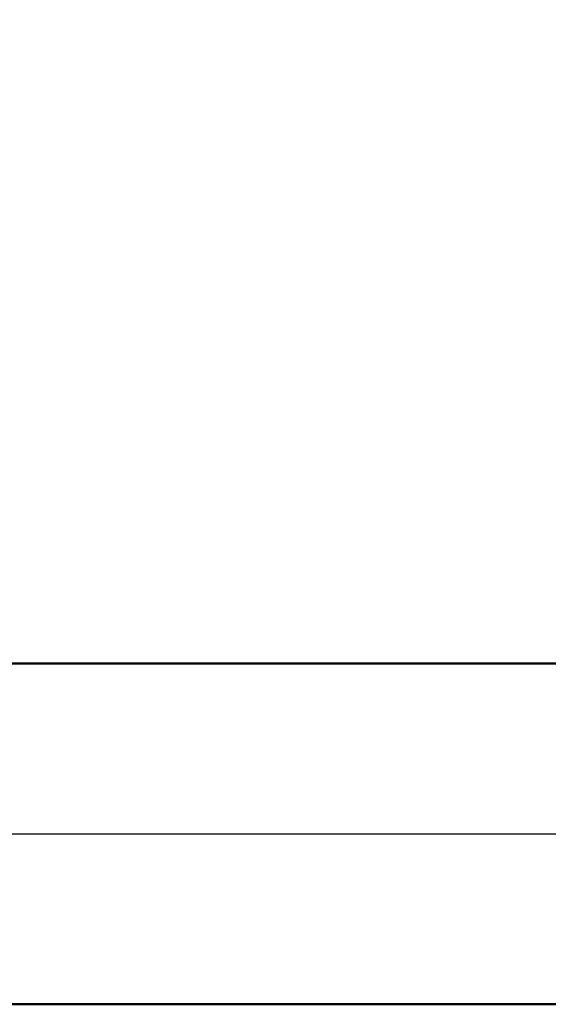
# Model space of a CAD drawing. Units: millimetres. Extents: x -69 to 36, y -20 to 52.
# Drawn here: x -17 to -1, y -5 to 24 of the extents above; entities that cross this region are included whole.
import ezdxf

# ---------------------------------------------------------------- set-up
doc = ezdxf.new("R2010")
doc.units = ezdxf.units.MM
doc.linetypes.add('LONGDASHDASH', pattern=[7, 4, -1, 1, -1])
for name, color, linetype, lineweight in [('4', 2, 'LONGDASHDASH', 25), ('NOCUT', 7, 'CONTINUOUS', 25), ('SK1', 4, 'CONTINUOUS', 50), ('SK2', 7, 'CONTINUOUS', 25)]:
    doc.layers.add(name, color=color, linetype=linetype, lineweight=lineweight)
doc.styles.add('Monospac821 BT', font='txt', dxfattribs={"height": 3.5})
doc.dimstyles.get("Standard").update_dxf_attribs({"dimtxt": 3.5, "dimasz": 3, "dimexe": 1, "dimexo": 0.5, "dimgap": 0.8, "dimtad": 1, "dimtoh": 1, "dimzin": 1, "dimdsep": 46, "dimtxsty": 'Monospac821 BT', "dimcen": 2.5, "dimadec": 1, "dimazin": 0, "dimtfac": 1, "dimtdec": 4, "dimtix": 1, "dimtmove": 1, "dimatfit": 3, "dimfxl": 1, "dimtolj": 1, "dimtzin": 1, "dimarcsym": 0})

# ---------------------------------------------------------------- blocks, each defined once
blk = doc.blocks.new('*D746')
at = {"layer": 'SK2'}
for p, q in [((-51.999, 4.3), (-51.999, 47.046578)), ((14.001, 0), (14.001, 47.046578)), ((14.001, 45.046578), (-51.999, 45.046578))]:
    blk.add_line(p, q, dxfattribs=at)
at = {"layer": 'SK2', "color": 0}
for p in [(-51.999, 45.046578), (-51.999, 4.3), (14.001, 0)]:
    blk.add_point(p, dxfattribs=at)
at = {"layer": 'SK2'}
for points in [[(-51.999, 45.046578), (-49.520388, 45.372894), (-49.520388, 44.720263)], [(14.001, 45.046578), (11.522388, 44.720263), (11.522388, 45.372894)]]:
    blk.add_solid(points, dxfattribs=at)
at = {"layer": 'SK2', "insert": (-18.999, 45.046578), "char_height": 2, "attachment_point": 8}
blk.add_mtext('66+2', dxfattribs=at)

msp = doc.modelspace()

# ---------------------------------------------------------------- linework, layer by layer
at = {"layer": '4'}
msp.add_line((-51.999, 0), (14.001, 0), dxfattribs=at)
at = {"layer": 'NOCUT'}
for p, q in [((0, 5), (-23.999, 5)), ((-51.999, 0), (0.001, 0))]:
    msp.add_line(p, q, dxfattribs=at)
at = {"layer": 'SK1'}
for p, q in [((0, 5), (-23.999, 5)), ((0, -5), (-51.299, -5))]:
    msp.add_line(p, q, dxfattribs=at)

# ---------------------------------------------------------------- dimensions: what is measured, and where the dimension line sits
at = {"layer": 'SK2'}
dim = msp.add_linear_dim(base=(-51.999, 45.046578), p1=(14.001, 0), p2=(-51.999, 4.3), text='<>+2', dimstyle='STANDARD', dxfattribs=at)
dim.commit()
dim.dimension.update_dxf_attribs({"geometry": '*D746', "text_midpoint": (-18.999, 45.046578), "dimtype": 160})

doc.saveas('drawing.dxf')
